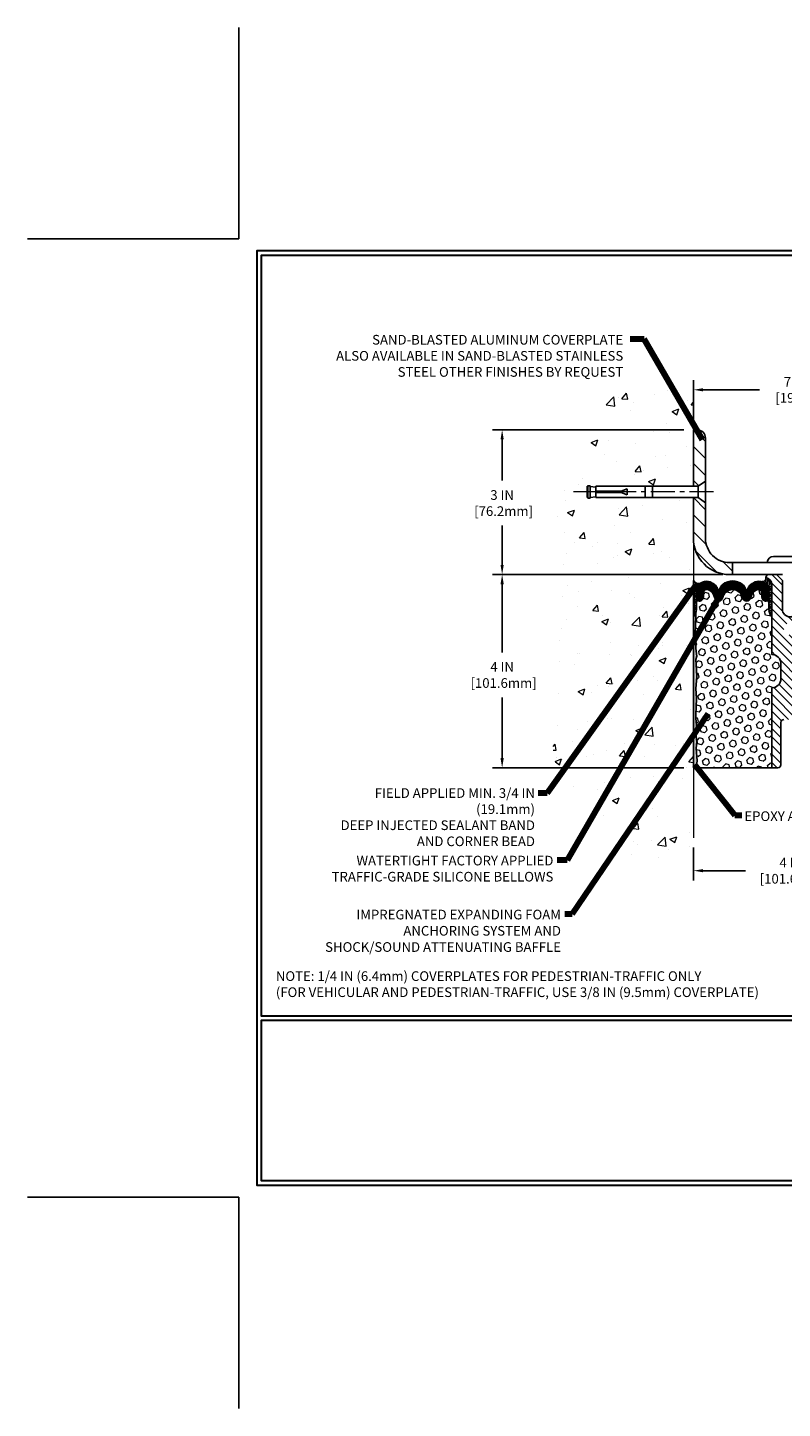
# Model space of a CAD drawing. Extents: x -308 to 3254, y -284 to 1977.
# Drawn here: x -4 to 11, y -4 to 24 of the extents above; entities that cross this region are included whole.
import ezdxf

# ---------------------------------------------------------------- set-up
doc = ezdxf.new("R2010")
doc.units = 0
doc.header["$LTSCALE"] = 5
doc.header["$MEASUREMENT"] = 0
doc.linetypes.add('CENTERX2', pattern=[4, 2.5, -0.5, 0.5, -0.5])
doc.layers.get('DEFPOINTS').update_dxf_attribs({"linetype": 'CONTINUOUS'})
for name, color, linetype, lineweight in [('CENTERLINE - L', 1, 'CENTERX2', 18), ('CONCRETE - H', 130, 'CONTINUOUS', 9), ('CONCRETE - L', 132, 'CONTINUOUS', 13), ('CORNER BEAD - H', 50, 'CONTINUOUS', 15), ('CORNER BEAD - L', 52, 'CONTINUOUS', 25), ('COVER PLATE - H', 251, 'CONTINUOUS', 13), ('COVER PLATE - L', 7, 'CONTINUOUS', 25), ('DIMS', 50, 'CONTINUOUS', 25), ('EPOXY ADHESIVE - H', 50, 'CONTINUOUS', 15), ('EPOXY ADHESIVE - L', 52, 'CONTINUOUS', 25), ('FOAM INSERT - H', 150, 'CONTINUOUS', 9), ('FOAM INSERT - L', 152, 'CONTINUOUS', 25), ('SILICONE BELLOWS - H', 20, 'CONTINUOUS', 13), ('SILICONE BELLOWS - L', 22, 'CONTINUOUS', 13), ('SPLINE - H', 253, 'CONTINUOUS', 5), ('SPLINE - L', 7, 'CONTINUOUS', 25), ('TBLOCK-T5', 111, 'CONTINUOUS', 30), ('TEXT - 4', 241, 'CONTINUOUS', 25)]:
    doc.layers.add(name, color=color, linetype=linetype, lineweight=lineweight)
doc.layers.add('SCREW-L', color=1, linetype='CONTINUOUS')
doc.styles.add('ROMANS', font='romans', dxfattribs={"width": 0.9})
doc.dimstyles.get("Standard").update_dxf_attribs({"dimtxt": 0.18, "dimasz": 0.18, "dimexe": 0.18, "dimexo": 0.0625, "dimgap": 0.09, "dimtad": 0, "dimtih": 1, "dimtoh": 1, "dimdec": 4, "dimzin": 0, "dimdsep": 46, "dimtxsty": 'Standard', "dimcen": 0.09, "dimadec": 0, "dimazin": 0, "dimtfac": 1, "dimtdec": 4, "dimtofl": 0, "dimtmove": 0, "dimatfit": 3, "dimfxl": 1, "dimtolj": 1, "dimtzin": 0, "dimarcsym": 0})

# ---------------------------------------------------------------- blocks, each defined once
blk = doc.blocks.new('*D34')
at = {"layer": 'DEFPOINTS', "color": 0, "transparency": 16777216}
for p in [(16.92491001575081, 16.7227587724899), (9.424910015750811, 15.89520816696154), (16.92491001575081, 12.95770816696199)]:
    blk.add_point(p, dxfattribs=at)
at = {"layer": 'DIMS', "color": 0, "lineweight": -2, "transparency": 16777216}
for p, q in [((9.424910015750811, 16.09520816696154), (9.424910015750811, 16.9227587724899)), ((16.92491001575081, 13.15770816696199), (16.92491001575081, 16.9227587724899)), ((9.62491001575081, 16.7227587724899), (10.79514952182176, 16.7227587724899)), ((16.72491001575081, 16.7227587724899), (12.76181618848842, 16.7227587724899))]:
    blk.add_line(p, q, dxfattribs=at)
at = {"layer": 'DIMS', "color": 0, "transparency": 16777216}
for points in [[(9.62491001575081, 16.75609210582323), (9.62491001575081, 16.68942543915656), (9.424910015750811, 16.7227587724899)], [(16.72491001575081, 16.75609210582323), (16.72491001575081, 16.68942543915656), (16.92491001575081, 16.7227587724899)]]:
    blk.add_solid(points, dxfattribs=at)
at = {"layer": 'DIMS', "color": 0, "transparency": 16777216, "insert": (11.77848285515509, 16.7227587724899), "char_height": 0.2, "attachment_point": 5}
blk.add_mtext('\\A1;7 1/2 IN \\P [190.5mm]', dxfattribs=at)
blk = doc.blocks.new('*D39')
at = {"layer": 'DEFPOINTS', "color": 0, "transparency": 16777216}
for p in [(9.424910015752289, 7.441926573748788), (13.42491005569627, 7.441926573759588), (13.42491005569627, 6.761997857682445)]:
    blk.add_point(p, dxfattribs=at)
at = {"layer": 'DIMS', "color": 0, "lineweight": -2, "transparency": 16777216}
for p, q in [((9.424910015752289, 7.241926573748787), (9.424910015752289, 6.561997857682445)), ((13.42491005569627, 7.241926573759588), (13.42491005569627, 6.561997857682445)), ((9.624910015752288, 6.761997857682445), (10.50328309931756, 6.761997857682445)), ((13.22491005569627, 6.761997857682445), (12.40328309931756, 6.761997857682445))]:
    blk.add_line(p, q, dxfattribs=at)
at = {"layer": 'DIMS', "color": 0, "transparency": 16777216}
for points in [[(9.624910015752288, 6.795331191015778), (9.624910015752288, 6.728664524349112), (9.424910015752289, 6.761997857682445)], [(13.22491005569627, 6.795331191015778), (13.22491005569627, 6.728664524349112), (13.42491005569627, 6.761997857682445)]]:
    blk.add_solid(points, dxfattribs=at)
at = {"layer": 'DIMS', "color": 0, "transparency": 16777216, "insert": (11.45328309931756, 6.761997857682445), "char_height": 0.2, "attachment_point": 5}
blk.add_mtext('\\A1;4 IN \\P [101.6mm]', dxfattribs=at)
blk = doc.blocks.new('*D40')
at = {"layer": 'DEFPOINTS', "color": 0, "transparency": 16777216}
for p in [(10.23741001575263, 12.89520816696199), (5.459989057490476, 8.89520816696222), (9.424910015750356, 8.89520816696222)]:
    blk.add_point(p, dxfattribs=at)
at = {"layer": 'DIMS', "color": 0, "lineweight": -2, "transparency": 16777216}
for p, q in [((10.03741001575263, 12.89520816696199), (5.259989057490476, 12.89520816696199)), ((5.459989057490477, 12.69520816696199), (5.459989057490477, 11.28319674178814)), ((5.459989057490476, 9.09520816696222), (5.459989057490477, 10.34986340845481)), ((9.224910015750357, 8.89520816696222), (5.259989057490476, 8.89520816696222))]:
    blk.add_line(p, q, dxfattribs=at)
at = {"layer": 'DIMS', "color": 0, "transparency": 16777216}
for points in [[(5.426655724157143, 12.69520816696199), (5.49332239082381, 12.69520816696199), (5.459989057490477, 12.89520816696199)], [(5.426655724157142, 9.09520816696222), (5.493322390823809, 9.09520816696222), (5.459989057490476, 8.89520816696222)]]:
    blk.add_solid(points, dxfattribs=at)
at = {"layer": 'DIMS', "color": 0, "transparency": 16777216, "insert": (5.459989057490475, 10.81653007512148), "char_height": 0.2, "attachment_point": 5}
blk.add_mtext('\\A1;4 IN \\P [101.6mm]', dxfattribs=at)
blk = doc.blocks.new('*D42')
at = {"layer": 'DEFPOINTS', "color": 0, "transparency": 16777216}
for p in [(9.424910015750811, 15.89520816696154), (5.459989057490477, 12.89520816696199), (10.23741001575206, 12.89520816696199)]:
    blk.add_point(p, dxfattribs=at)
at = {"layer": 'DIMS', "color": 0, "lineweight": -2, "transparency": 16777216}
for p, q in [((9.224910015750812, 15.89520816696154), (5.259989057490477, 15.89520816696154)), ((5.459989057490477, 15.69520816696154), (5.459989057490477, 14.84346052815735)), ((5.459989057490477, 13.09520816696199), (5.459989057490477, 13.91012719482401)), ((10.03741001575206, 12.89520816696199), (5.259989057490476, 12.89520816696199))]:
    blk.add_line(p, q, dxfattribs=at)
at = {"layer": 'DIMS', "color": 0, "transparency": 16777216}
for points in [[(5.426655724157144, 15.69520816696154), (5.493322390823811, 15.69520816696154), (5.459989057490477, 15.89520816696154)], [(5.426655724157143, 13.09520816696199), (5.49332239082381, 13.09520816696199), (5.459989057490477, 12.89520816696199)]]:
    blk.add_solid(points, dxfattribs=at)
at = {"layer": 'DIMS', "color": 0, "transparency": 16777216, "insert": (5.459989057490475, 14.37679386149068), "char_height": 0.2, "attachment_point": 5}
blk.add_mtext('\\A1;3 IN \\P [76.2mm]', dxfattribs=at)

msp = doc.modelspace()

# ---------------------------------------------------------------- hatches: boundary and pattern name
at = {"layer": 'CONCRETE - H'}
h = msp.add_hatch(dxfattribs=at)
h.set_pattern_fill('AR-CONC', color=256, scale=0.2)
h.set_pattern_definition([(49.99999999999999, (-148.0270309592525, 272.9185457210609), (1.434520365201507, -0.1255042699651902), [0.15, -1.65]), (355, (-148.0270309592525, 272.9185457210609), (-0.277502667226, 1.504384267400024), [0.12, -1.32]), (100.45144446, (-147.9074875972525, 272.9080870330608), (1.157017693454224, 1.378879981937259), [0.1274803839999999, -1.402284223999999]), (46.18420000000002, (-148.0270309592525, 273.3185457210608), (2.134482661343145, -0.3310385615861531), [0.2249999999999999, -2.474999999999999]), (96.63563549, (-147.8491574692525, 273.2909591070609), (1.869323891348457, 1.948237201549101), [0.191220684, -2.10342752]), (351.1841639899999, (-148.0270309592525, 273.3185457210608), (1.869323890109546, 1.94823720053998), [0.18, -1.980000002]), (21, (-147.8270309592525, 273.2185457210609), (1.193814104236923, -0.8052377813306777), [0.15, -1.65]), (326.0000000000001, (-147.8270309592525, 273.2185457210609), (0.4866306638431634, 1.450300090093706), [0.12, -1.32]), (71.45144474, (-147.7275464512525, 273.1514425730609), (1.680444753459942, 0.6450623056127077), [0.12748038, -1.402284224]), (37.50000000000001, (-148.0270309592525, 272.9185457210609), (0.02431971063458134, 0.6657877076626231), [0, -1.304, 0, -1.34, 0, -1.325]), (7.499999999999999, (-148.0270309592525, 272.9185457210609), (0.5261390748842972, 0.7888234237647205), [0, -0.764, 0, -1.274, 0, -0.505]), (327.5, (-148.4730309592525, 272.9185457210609), (1.067644872344818, -0.04510974346875951), [0, -0.5, 0, -1.56, 0, -2.07]), (317.5, (-148.6730309592525, 272.9185457210609), (1.166372338684772, 0.2002099646646355), [0, -0.65, 0, -1.036, 0, -1.47])])
h.paths.add_polyline_path([(6.520932501397482, 9.090398254058812), (7.79383484686511, 6.791586964276803), (9.424910015750356, 6.791586964276803), (9.424910015750356, 8.157782936875037), (9.424910015750811, 14.48895816696199), (7.399910015751175, 14.48895816696199), (7.399910015751175, 14.50770816696172), (7.287410015751448, 14.49236725787091), (7.287410015751448, 14.4783176978442), (7.237410015751266, 14.4783176978442), (7.237410015751266, 14.48895816696199), (7.224910015751448, 14.48895816696199), (7.224910015751448, 14.72645816696172), (7.237410015751266, 14.73709863607951), (7.287410015751448, 14.73709863607951), (7.287410015751448, 14.7230490760528), (7.399910015751175, 14.70770816696199), (7.399910015751175, 14.72645816696172), (9.424910015750811, 14.72645816696172), (9.424910015750811, 16.71093330810777), (7.725209025559224, 16.71093330810777), (6.520932501397482, 14.39321581101154)])
at = {"layer": 'CORNER BEAD - H'}
h = msp.add_hatch(dxfattribs=at)
h.set_pattern_fill('NET3', color=256, scale=0.4999999999999999, style=0)
h.set_pattern_definition([(0, (-341.0140813439402, -32.61267214194118), (0, 0.06249999999999999), []), (59.99999999999999, (-341.0140813439402, -32.61267214194118), (-0.05412658773652741, 0.03125), []), (120, (-341.0140813439402, -32.61267214194118), (-0.05412658773652741, -0.03124999999999998), [])])
edge = h.paths.add_edge_path()
edge.add_line((9.424910015750811, 12.0202081669629), (9.424910015750811, 12.7702081669629))
edge.add_arc((9.525316995682715, 12.82833667585851), 0.1160193309992255, 210.0677930482871, 292.2954840428298)
edge.add_arc((9.687283101721277, 12.55963121750278), 0.1998730963483542, 126.1659522115366, 180.0184634967544)
edge.add_line((9.487410015750811, 12.55956680863687), (9.487410015750811, 12.17195240307205))
edge.add_arc((9.22814113972845, 12.18999607461751), 0.2598959871883706, 319.20975106185443, 356.0189514340825, ccw=False)
h = msp.add_hatch(dxfattribs=at)
h.set_pattern_fill('NET3', color=256, scale=0.4999999999999999, style=0)
h.set_pattern_definition([(0, (-1.790849910260022, -0.2160249382552593), (0, 0.06249999999999999), []), (59.99999999999999, (-1.790849910260022, -0.2160249382552593), (-0.05412658773652741, 0.03125), []), (120, (-1.790849910260022, -0.2160249382552593), (-0.05412658773652741, -0.03124999999999998), [])])
edge = h.paths.add_edge_path()
edge.add_arc((10.85220228851796, 12.8229801529809), 0.07342360566864707, -91.8996434724333, 8.007425604109528, ccw=False)
edge.add_arc((10.7874802240722, 12.55961766157611), 0.1999297981459225, -0.01457340959530029, 71.8473285140937, ccw=False)
edge.add_line((10.98741001575081, 12.55956680863665), (10.98741001575127, 12.17195240307183))
edge.add_arc((11.24667889177348, 12.18999607461717), 0.2598959871884537, 183.9810485659099, 220.7902489381381)
edge.add_line((11.04991001575127, 12.0202081669629), (11.04991001575081, 12.68167150247996))
edge.add_arc((10.90407787789292, 12.68870058097207), 0.1460014396389712, 357.2404910908623, 441.7967851935714)
at = {"layer": 'COVER PLATE - H'}
h = msp.add_hatch(dxfattribs=at)
h.set_pattern_fill('ANSI31', color=256, scale=2, angle=90)
h.set_pattern_definition([(135, (-3868.564146489497, -1723.010792660825), (-0.1767766952966369, -0.1767766952966368), [])])
h.paths.add_polyline_path([(9.674910015749902, 13.64520816696245), (9.674910015750356, 14.38270816696217), (9.524910015751175, 14.48895816696199), (9.424910015751266, 14.48895816696199), (9.424910015751266, 13.64520816696154, 0.4142135623730556), (10.17491001575127, 12.89520816696199), (10.23741001575263, 12.89520816696199), (10.23741001575218, 13.14520816696199), (10.1749100157499, 13.14520816696199, -0.414213562373288)])
h.paths.add_polyline_path([(9.674910015751266, 15.71843147166487, 0.4142135623732878), (9.498133320454599, 15.89520816696154), (9.424910015750811, 15.89520816696154), (9.424910015751266, 14.72645816696172), (9.524910015751175, 14.72645816696172), (9.674910015750811, 14.83270816696108)])
at = {"layer": 'EPOXY ADHESIVE - H'}
h = msp.add_hatch(dxfattribs=at)
h.set_pattern_fill('AR-SAND', color=256, scale=0.03937007874015701)
h.set_pattern_definition([(37.50000000000001, (-80.72871721886622, -34.85397897253188), (-0.002480053468882181, 0.07585920350445416), [0, -0.05984251968503865, 0, -0.06692913385826692, 0, -0.06397637795275514]), (7.499999999999999, (-80.72871721886622, -34.85397897253188), (0.06967624823888606, 0.1111081128043191), [0, -0.03228346456692874, 0, -0.05393700787401511, 0, -0.02066929133858243]), (327.5, (-80.77714241571675, -34.85397897253188), (0.1226040103051755, 0.0002227973833450738), [0, -0.0196850393700785, 0, -0.07086614173228262, 0, -0.09251968503936897]), (317.5, (-80.77714241571675, -34.85397897253188), (0.118351441124892, 0.03455415609977319), [0, -0.009842519685039252, 0, -0.04645669291338526, 0, -0.05314960629921196])])
edge = h.paths.add_edge_path()
edge.add_line((9.483687245731744, 8.89520816696222), (9.424910015750811, 8.895208166962902))
edge.add_line((9.424910015750811, 8.895208166962902), (9.424910015750811, 12.0202081669629))
edge.add_arc((9.22814113972845, 12.18999607461842), 0.2598959871893793, 319.2097510616737, 339.8617083188109)
edge.add_line((9.472148221785119, 12.10051720525053), (9.470830384695091, 11.78684384223652))
edge.add_line((9.470830384695091, 11.78684384223652), (9.453853284112483, 11.67346070392023))
edge.add_line((9.453853284112483, 11.67346070392023), (9.47055685461055, 11.5745175985021))
edge.add_line((9.47055685461055, 11.5745175985021), (9.476968399792895, 11.36313773230813))
edge.add_line((9.476968399792895, 11.36313773230813), (9.496199388272089, 11.20300221055459))
edge.add_line((9.496199388272089, 11.20300221055459), (9.476968399792895, 11.13894844616152))
edge.add_line((9.476968399792895, 11.13894844616152), (9.489787843089744, 10.92116386999169))
edge.add_line((9.489787843089744, 10.92116386999169), (9.496199388272089, 10.77837141981354))
edge.add_line((9.496199388272089, 10.77837141981354), (9.476968399792895, 10.53496578219483))
edge.add_line((9.476968399792895, 10.53496578219483), (9.489787843089744, 10.32999062597719))
edge.add_line((9.489787843089744, 10.32999062597719), (9.476968399792895, 9.990503230997547))
edge.add_line((9.476968399792895, 9.990503230997547), (9.476968399792895, 9.915511105005407))
edge.add_line((9.476968399792895, 9.915511105005407), (9.496199388272089, 9.71694288030767))
edge.add_line((9.496199388272089, 9.71694288030767), (9.476968399792895, 9.601646993018221))
edge.add_line((9.476968399792895, 9.601646993018221), (9.496199388272089, 9.428699829768448))
edge.add_line((9.496199388272089, 9.428699829768448), (9.48337994497524, 9.300592300982771))
edge.add_line((9.48337994497524, 9.300592300982771), (9.502607286386592, 9.03796809034884))
edge.add_line((9.502607286386592, 9.03796809034884), (9.483687245731744, 8.89520816696222))
at = {"layer": 'FOAM INSERT - H'}
h = msp.add_hatch(dxfattribs=at)
h.set_pattern_fill('HEX', color=256, scale=0.59, angle=45, style=0)
h.set_pattern_definition([(45, (-45.15380080810291, -0.02831772261743026), (-0.09032493426512966, 0.09032493426512968), [0.07375, -0.1475]), (165, (-45.15380080810291, -0.02831772261743026), (-0.033061220536197, -0.1233861548013266), [0.07375, -0.1475]), (105, (-45.10165168299045, 0.02383140249503413), (-0.1233861548013267, -0.03306122053619694), [0.07375, -0.1475])])
edge = h.paths.add_edge_path()
edge.add_line((10.98741001575127, 12.17195240307183), (10.98741001575127, 12.39388315059455))
edge.add_arc((10.94053501575127, 12.39388315059455), 0.04687500000005684, -75.52248783218897, 1.7280399333685637e-11, ccw=False)
edge.add_arc((10.92881626576263, 12.43926967419725), 0.09375000001100743, 184.1951275989464, 284.4775121678005, ccw=False)
edge.add_line((10.83531744996253, 12.43241154427778), (10.82728975016062, 12.54185543552717))
edge.add_arc((10.77742371507293, 12.53819776623732), 0.04999999999995659, 4.19512759893965, 100.9453518286611)
edge.add_arc((10.80056967898645, 12.41851275441809), 0.1719025746228172, 100.9453518286554, 164.8444553116075)
edge.add_line((10.63464593876552, 12.46345502397617), (10.61617378712708, 12.40910254986306))
edge.add_arc((10.52741001575077, 12.43926967420498), 0.09374999999957213, 198.770766893713, 341.2292331058476, ccw=False)
edge.add_arc((10.23741001575127, 12.37988895125113), 0.203345651673718, 8.25996443688932, 171.7400355631196)
edge.add_arc((9.947410015751302, 12.43926967420543), 0.09374999999997936, 198.7707668938704, 341.22923310608695, ccw=False)
edge.add_line((9.858646244374995, 12.40910254986375), (9.840174092737016, 12.46345502397617))
edge.add_arc((9.674250352515628, 12.41851275441809), 0.1719025746228103, 15.15554468839029, 79.05464817134657)
edge.add_arc((9.697396316429149, 12.53819776623732), 0.04999999999996478, 79.0546481713408, 175.8048724010569)
edge.add_line((9.64753028134146, 12.54185543552717), (9.639502581540455, 12.43241154428688))
edge.add_arc((9.546003765750811, 12.43926967420543), 0.09375000000001249, 255.5224878040258, 355.8048724010572, ccw=False)
edge.add_arc((9.534285015740352, 12.39388315060842), 0.04687499998909907, 179.9999999999957, 255.52248780400998, ccw=False)
edge.add_line((9.487410015751266, 12.39388315060842), (9.487410015751266, 12.17195240307183))
edge.add_arc((9.22814113972845, 12.18999607461728), 0.2598959871886438, 339.8617083190358, 356.01895143407455, ccw=False)
edge.add_line((9.472148221785119, 12.10051720525053), (9.470830384695546, 11.78684384223652))
edge.add_line((9.470830384695091, 11.78684384223652), (9.453853284112483, 11.67346070392023))
edge.add_line((9.453853284112483, 11.67346070392023), (9.47055685461055, 11.5745175985021))
edge.add_line((9.47055685461055, 11.5745175985021), (9.476968399792895, 11.36313773230813))
edge.add_line((9.476968399792895, 11.36313773230813), (9.496199388272089, 11.20300221055459))
edge.add_line((9.496199388272089, 11.20300221055459), (9.476968399792895, 11.13894844616152))
edge.add_line((9.476968399792895, 11.13894844616152), (9.489787843089744, 10.92116386999169))
edge.add_line((9.489787843089744, 10.92116386999169), (9.496199388272089, 10.77837141981354))
edge.add_line((9.496199388272089, 10.77837141981354), (9.476968399792895, 10.53496578219483))
edge.add_line((9.476968399792895, 10.53496578219483), (9.489787843089744, 10.32999062597719))
edge.add_line((9.489787843089744, 10.32999062597719), (9.476968399792895, 9.990503230997547))
edge.add_line((9.476968399792895, 9.990503230997547), (9.476968399792895, 9.915511105005407))
edge.add_line((9.476968399792895, 9.915511105005407), (9.496199388272089, 9.71694288030767))
edge.add_line((9.496199388272089, 9.71694288030767), (9.476968399792895, 9.601646993018221))
edge.add_line((9.476968399792895, 9.601646993018221), (9.496199388272089, 9.428699829768448))
edge.add_line((9.496199388272089, 9.428699829768448), (9.48337994497524, 9.300592300982771))
edge.add_line((9.48337994497524, 9.300592300982771), (9.502607286386592, 9.03796809034884))
edge.add_line((9.502607286386592, 9.03796809034884), (9.483687245731744, 8.89520816696313))
edge.add_line((9.483687245731744, 8.89520816696313), (11.04991001575081, 8.89520816696313))
edge.add_line((11.04991001575081, 8.89520816696313), (11.04991001575081, 10.55145816696313))
edge.add_arc((11.04991001575081, 10.73895816696313), 0.1875, 270, 360)
edge.add_line((11.23741001575081, 10.73895816696313), (11.23741001575081, 11.05145816696313))
edge.add_arc((11.04991001575081, 11.05145816696313), 0.1875, 359.9999999999994, 450)
edge.add_line((11.04991001575081, 11.23895816696313), (11.04991001575081, 12.02020816696313))
edge.add_arc((11.24667889177317, 12.18999607461728), 0.259895987188312, 183.9810485659113, 220.790248938128, ccw=False)
at = {"layer": 'SILICONE BELLOWS - H'}
h = msp.add_hatch(dxfattribs=at)
h.set_pattern_fill('ANSI37', color=256, scale=0.1812307692189964, style=0)
h.set_pattern_definition([(45, (-341.0140813439398, -32.6126721419414), (-0.01601868823430082, 0.01601868823430083), []), (135, (-341.0140813439398, -32.6126721419414), (-0.01601868823430083, -0.01601868823430082), [])])
edge = h.paths.add_edge_path()
edge.add_arc((10.52741001575077, 12.43926967420475), 0.09374999999957237, 198.7707668937075, 341.2292331062925)
edge.add_line((10.61617378712708, 12.40910254986352), (10.63464593876552, 12.46345502397594))
edge.add_arc((10.80056967898645, 12.41851275441786), 0.1719025746228177, 100.9453518272469, 164.8444553116098, ccw=False)
edge.add_arc((10.77742371507293, 12.53819776623732), 0.04999999999994704, 4.195127598882721, 100.94535182376188, ccw=False)
edge.add_line((10.82728975016062, 12.54185543552717), (10.83531744996162, 12.43241154428688))
edge.add_arc((10.92881626576263, 12.43926967419702), 0.09375000001103305, 184.1951275934131, 284.4775121732156)
edge.add_arc((10.94053501575127, 12.39388315059432), 0.04687500000005911, 284.4775121786636, 359.9999999999044)
edge.add_line((10.98741001575127, 12.39388315059432), (10.98741001575081, 12.55956680863778))
edge.add_arc((10.78741001575145, 12.55956680863687), 0.1999999999992497, 2.646221494987574e-10, 104.4077148831551)
edge.add_arc((10.81741001575074, 12.44278980357308), 0.3205689384187029, 104.4077148830415, 129.8556111871081)
edge.add_arc((10.71657938492626, 12.533271482499), 0.1875000000000237, 123.9111920467051, 178.9999999999723)
edge.add_line((10.52910794208447, 12.53654380870626), (10.52741001575077, 12.43926967420543))
edge.add_line((10.52741001575077, 12.43926967420521), (10.52571208941708, 12.53654380870603))
edge.add_arc((10.33824064657574, 12.53327148249832), 0.1874999999996438, 1.000000000190432, 56.08880795348718)
edge.add_arc((10.23741001575127, 12.44278980357194), 0.3205689384187648, 50.14438881300724, 129.8556111870668)
edge.add_arc((10.13657938492588, 12.53327148249809), 0.1874999999996417, 123.9111920465742, 178.9999999998118)
edge.add_line((9.949107942084538, 12.5365438087058), (9.947410015750847, 12.43926967420521))
edge.add_line((9.947410015751302, 12.43926967420521), (9.945712089418066, 12.5365438087058))
edge.add_arc((9.758240646575814, 12.53327148249878), 0.1875000000000305, 0.9999999999929264, 56.0888079532335)
edge.add_arc((9.65741001574861, 12.44278980357399), 0.3205689384195867, 50.1443888123755, 75.59228511660034)
edge.add_arc((9.687410015751084, 12.55956680863687), 0.2000000000000267, 75.59228511722411, 180.0000000000346)
edge.add_line((9.487410015751266, 12.55956680863665), (9.487410015751266, 12.39388315059432))
edge.add_arc((9.534285015740352, 12.39388315060842), 0.04687499998908606, 180.0000000171964, 255.5224878384684)
edge.add_arc((9.546003765750811, 12.43926967420521), 0.09375000000000903, 255.5224878212474, 355.8048724010681)
edge.add_line((9.639502581540455, 12.43241154428688), (9.64753028134146, 12.54185543552717))
edge.add_arc((9.697396316429149, 12.53819776623732), 0.04999999999994612, 79.05464817617411, 175.8048724011125, ccw=False)
edge.add_arc((9.674250352515628, 12.41851275441786), 0.1719025746228142, 15.155544688390307, 79.05464817275299, ccw=False)
edge.add_line((9.84017409273656, 12.46345502397594), (9.85864624437454, 12.40910254986329))
edge.add_arc((9.947410015751302, 12.43926967420521), 0.09374999999998551, 198.7707668939106, 341.2292331060895)
edge.add_arc((10.23741001575127, 12.37988895125113), 0.2033456516737066, 8.259964436891096, 171.7400355631188, ccw=False)
at = {"layer": 'SPLINE - H'}
h = msp.add_hatch(dxfattribs=at)
h.set_pattern_fill('ANSI31', color=256, angle=90, style=0)
h.set_pattern_definition([(135, (19.96575957862797, -42.1631699686568), (-0.08838834764831845, -0.08838834764831843), [])])
h.paths.add_polyline_path([(11.79991001575081, 10.55145816696313, -0.4142135623730841), (11.61241001575081, 10.73895816696313), (11.61241001575081, 11.05145816696313, -0.4142135623730951), (11.79991001575081, 11.23895816696313), (11.79991001575081, 12.68167150247996, -0.3866515939376127), (11.92491001575081, 12.833208166963, 0.414213562373077), (11.86291001575091, 12.89520816696313), (11.70641001575086, 12.89520816696313), (11.58141001575086, 12.77020816696313), (11.58141001575086, 12.17670816696295, -1), (11.26841001575076, 12.17670816696295), (11.26841001575121, 12.77020816696313), (11.14341001575121, 12.89520816696313), (10.98691001575116, 12.89520816696313, 0.4142135623731023), (10.92491001575081, 12.833208166963, -0.3866515939376567), (11.04991001575081, 12.68167150247973), (11.04991001575081, 11.23895816696313, -0.4142135623730951), (11.23741001575081, 11.05145816696313), (11.23741001575081, 10.73895816696313, -0.4142135623730951), (11.04991001575081, 10.55145816696313), (11.04991001575081, 8.89520816696313), (11.17541001575091, 8.89520816696313, 0.4142135623730951), (11.23741001575081, 8.957208166963028), (11.23741001575081, 9.833208166963004, -0.4142135623730951), (11.29941001575116, 9.89520816696313), (11.55041001575091, 9.89520816696313, -0.4142135623730951), (11.61241001575081, 9.833208166963004), (11.61241001575081, 8.957208166963028, 0.4142135623731013), (11.67441001575116, 8.89520816696313), (11.79991001575081, 8.89520816696313)])
h.paths.add_polyline_path([(11.29991001575081, 11.77020816696313, -1), (11.54991001575081, 11.77020816696313, -1)], flags=16)

# ---------------------------------------------------------------- linework, layer by layer
at = {"layer": 'CENTERLINE - L', "ltscale": 0.04}
msp.add_line((9.840213810493879, 14.60770816696163), (6.929020136241434, 14.60770816696163), dxfattribs=at)
at = {"layer": 'CONCRETE - L'}
for p, q in [((9.424910015750811, 16.71093330810777), (9.424910015750811, 14.72645816696172)), ((9.424910015750811, 14.48895816696199), (9.424910015752289, 7.441926573748788)), ((9.424910015750811, 8.895208166962902), (9.424910015750811, 8.457892447953782))]:
    msp.add_line(p, q, dxfattribs=at)
at = {"layer": 'CORNER BEAD - L'}
for points in [[(9.424910015750811, 12.0202081669629), (9.424910015750811, 12.7702081669629, 0.3750174696519059), (9.569332784785274, 12.72099099371349, 0.2393982309178447), (9.487410015750811, 12.55956680863687), (9.487410015750811, 12.17195240307205, -0.1620058556709634)], [(10.92491001575081, 12.833208166963, -0.4658140934219299), (10.8497683724072, 12.74959689929346, -0.3242536453837127), (10.98741001575081, 12.55956680863665), (10.98741001575127, 12.17195240307183, 0.1620058556709634), (11.04991001575127, 12.0202081669629), (11.04991001575081, 12.68167150247996, 0.3866515939377319)]]:
    msp.add_lwpolyline(points, format="xyb", close=True, dxfattribs=at)
at = {"layer": 'COVER PLATE - L'}
for p, q in [((9.498133320454599, 15.89520816696154), (9.424910015750811, 15.89520816696154)), ((9.424910015751266, 14.72645816696149), (9.424910015750811, 15.89520816696154)), ((9.674910015751266, 15.71843147166487), (9.674910015749902, 13.64520816696245)), ((9.424910015751266, 13.64520816696154), (9.42491001575172, 14.48895816696222)), ((10.95616001575172, 13.14520816696199), (10.1749100157499, 13.14520816696199)), ((11.26866001575127, 12.89520816696154), (10.17491001575127, 12.89520816696199)), ((10.23741001575263, 12.89520816696199), (10.23741001575218, 13.14520816696199))]:
    msp.add_line(p, q, dxfattribs=at)
for centre, radius, start, end in [((9.498133320454599, 15.71843147166487), 0.1767766952966667, 0, 90), ((10.17491001575127, 13.64520816696199), 0.75, 180, 270), ((10.1749100157499, 13.64520816696199), 0.5, 179.9999999999479, 270)]:
    msp.add_arc(centre, radius, start, end, dxfattribs=at)
at = {"layer": 'DEFPOINTS'}
for p, q in [((0, 19.85000000000218), (0, 24.22500000000218)), ((-4.375, 19.85000000000218), (0, 19.85000000000218)), ((-4.375, 0), (0, 0)), ((0, -4.375), (0, 0))]:
    msp.add_line(p, q, dxfattribs=at)
at = {"layer": 'EPOXY ADHESIVE - L'}
msp.add_lwpolyline([(9.483687245731744, 8.89520816696222), (9.424910015750811, 8.895208166962902), (9.424910015750811, 12.0202081669629, 0.09035585911721113), (9.472148221785119, 12.10051720525053), (9.470830384695091, 11.78684384223652), (9.453853284112483, 11.67346070392023), (9.47055685461055, 11.5745175985021), (9.476968399792895, 11.36313773230813), (9.496199388272089, 11.20300221055459), (9.476968399792895, 11.13894844616152), (9.489787843089744, 10.92116386999169), (9.496199388272089, 10.77837141981354), (9.476968399792895, 10.53496578219483), (9.489787843089744, 10.32999062597719), (9.476968399792895, 9.990503230997547), (9.476968399792895, 9.915511105005407), (9.496199388272089, 9.71694288030767), (9.476968399792895, 9.601646993018221), (9.496199388272089, 9.428699829768448), (9.48337994497524, 9.300592300982771), (9.502607286386592, 9.03796809034884), (9.483687245731744, 8.89520816696222)], format="xyb", close=True, dxfattribs=at)
at = {"layer": 'FOAM INSERT - L'}
msp.add_line((11.04991001575081, 8.895208166962902), (9.424910015750811, 8.895208166962902), dxfattribs=at)
at = {"layer": 'SCREW-L'}
for p, q in [((7.224910015751448, 14.72645816696172), (7.224910015751448, 14.48895816696199)), ((7.237410015751266, 14.72645816696172), (7.224910015751448, 14.72645816696172)), ((7.237410015751266, 14.73709863607951), (7.237410015751266, 14.4783176978442)), ((7.287410015751448, 14.73709863607951), (7.237410015751266, 14.73709863607951)), ((7.262410015751357, 14.73895816696199), (7.262410015751357, 14.73895816696199)), ((7.287410015751448, 14.73709863607951), (7.287410015751448, 14.4783176978442)), ((7.287410015751448, 14.7230490760528), (7.399910015751175, 14.70770816696199)), ((9.524910015751175, 14.72645816696172), (7.399910015751175, 14.72645816696172)), ((7.399910015751175, 14.62020816696145), (7.399910015751175, 14.72645816696172)), ((7.399910015751175, 14.59520816696181), (7.399910015751175, 14.48895816696199)), ((7.924910015751266, 14.62020816696145), (8.049910015751266, 14.67020816696163)), ((7.924910015751266, 14.59520816696181), (8.049910015751266, 14.54520816696163)), ((8.049910015751266, 14.60770816696163), (8.049910015751266, 14.67020816696163)), ((8.049910015751266, 14.60770816696163), (8.049910015751266, 14.54520816696163)), ((8.424910015751266, 14.72645816696172), (8.424910015751266, 14.48895816696199)), ((8.574910015751357, 14.72645816696172), (8.574910015751357, 14.48895816696199)), ((9.674910015751266, 14.83270816696199), (9.524910015751175, 14.72645816696172)), ((9.524910015751175, 14.72645816696172), (9.524910015751175, 14.48895816696199)), ((9.674910015751266, 14.83270816696199), (9.674910015751266, 14.38270816696172)), ((7.237410015751266, 14.48895816696199), (7.224910015751448, 14.48895816696199)), ((7.287410015751448, 14.4783176978442), (7.237410015751266, 14.4783176978442)), ((7.262410015751357, 14.47645816696172), (7.262410015751357, 14.47645816696172)), ((7.287410015751448, 14.49236725787091), (7.399910015751175, 14.50770816696172)), ((9.524910015751175, 14.48895816696199), (7.399910015751175, 14.48895816696199)), ((9.674910015751266, 14.38270816696172), (9.524910015751175, 14.48895816696199)), ((11.08116001575172, 13.27020816696199), (11.76866001575172, 13.27020816696199)), ((10.95616001575172, 13.14520816696199), (11.89366001575172, 13.14520816696199))]:
    msp.add_line(p, q, dxfattribs=at)
at = {"layer": 'SCREW-L', "linetype": 'Continuous'}
for p, q in [((7.924910015751266, 14.62020816696145), (7.399910015751175, 14.62020816696145)), ((7.924910015751266, 14.59520816696181), (7.399910015751175, 14.59520816696181))]:
    msp.add_line(p, q, dxfattribs=at)
at = {"layer": 'SCREW-L'}
msp.add_arc((11.08116001575172, 13.14520816696199), 0.125, 90, 180, dxfattribs=at)
at = {"layer": 'SILICONE BELLOWS - L'}
msp.add_lwpolyline([(10.43864624437492, 12.40910254986352, 0.7163156169750391), (10.61617378712708, 12.40910254986352), (10.63464593876552, 12.46345502397594, -0.2862690036113448), (10.76793008297591, 12.58728820267447, -0.449156790500577), (10.82728975016062, 12.54185543552717), (10.83531744996162, 12.43241154428688, 0.4678085754018897), (10.95225376574535, 12.34849662700458, 0.341998713154626), (10.98741001575127, 12.39388315059432), (10.98741001575081, 12.55956680863778, 0.4899366871452622), (10.73764595480361, 12.75327674188156, 0.1114959942653167), (10.6119717790516, 12.68887835507599, 0.2451091823252577), (10.52910794208447, 12.53654380870626), (10.52741001575077, 12.43926967420521), (10.52571208941754, 12.53654380870603, 0.2451091823253941), (10.44284825244995, 12.6888783550753, 0.3625439358919192), (10.03197177905213, 12.68887835507508, 0.2451091823251112), (9.949107942084538, 12.5365438087058), (9.947410015751302, 12.43926967420521), (9.945712089417611, 12.5365438087058, 0.245109182325121), (9.862848252450476, 12.68887835507576, 0.1114959942660159), (9.737174076698011, 12.75327674188247, 0.4899366871448157), (9.487410015751266, 12.55956680863665), (9.487410015751266, 12.39388315059432, 0.3419987131547466), (9.52256626576218, 12.34849662702572, 0.4678085754018813), (9.639502581540455, 12.43241154428688), (9.64753028134146, 12.54185543552717, -0.4491567905005771), (9.706889948526168, 12.58728820267447, -0.2862690036113449), (9.84017409273656, 12.46345502397594), (9.858646244374995, 12.40910254986352, 0.7163156169723568), (10.03617378712761, 12.40910254986352, -0.8653116501544734)], format="xyb", close=True, dxfattribs=at)
at = {"layer": 'SPLINE - L'}
msp.add_lwpolyline([(11.58141001575086, 12.17670816696295, -0.9999999999999999), (11.26841001575076, 12.17670816696295), (11.26841001575121, 12.77020816696313), (11.14341001575121, 12.89520816696313), (10.98691001575116, 12.89520816696313, 0.4142135623731023), (10.92491001575081, 12.833208166963, -0.3866515939376129), (11.04991001575081, 12.68167150247996), (11.04991001575081, 11.23895816696313, -0.414213562373095), (11.23741001575081, 11.05145816696313), (11.23741001575081, 10.73895816696313, -0.414213562373095), (11.04991001575081, 10.55145816696313), (11.04991001575081, 8.89520816696313), (11.17541001575091, 8.89520816696313, 0.414213562373095), (11.23741001575081, 8.957208166963028), (11.23741001575081, 9.833208166963004, -0.414213562373095), (11.29941001575116, 9.89520816696313)], format="xyb", dxfattribs=at)
at = {"layer": 'TBLOCK-T5'}
for p, q in [((0.4683590575950802, 0.6551662944257259), (0.4683590575950802, 0.3433590575950802)), ((0.4683590575950802, 0.3433590575950802), (0.7801662944257259, 0.3433590575950802))]:
    msp.add_line(p, q, dxfattribs=at)
for points in [[(26.10000000000036, 19.59999999999854), (0.375000000001819, 19.59999999999854), (0.375000000001819, 0.25), (26.10000000000036, 0.25)], [(26.00664094240528, 3.753740728825505), (26.00664094240528, 19.5066409424071), (0.4683590575950802, 19.5066409424071), (0.4683590575950802, 3.753740728825505)], [(13.09940668604213, 0.3433590575950802), (13.09940668604213, 3.660381671230425), (0.4683590575950802, 3.660381671230425), (0.4683590575950802, 0.3433590575950802)]]:
    msp.add_lwpolyline(points, close=True, dxfattribs=at)

# ---------------------------------------------------------------- texts
at = {"layer": 'TEXT - 4', "char_height": 0.2, "style": 'ROMANS'}
for s, insert, attachment_point in [('SAND-BLASTED ALUMINUM COVERPLATE\\PALSO AVAILABLE IN SAND-BLASTED STAINLESS\\P STEEL OTHER FINISHES BY REQUEST \\P   ', (7.97019027648804, 17.85978008932449), 3), ('\\A1;FIELD APPLIED MIN. 3/4 IN (19.1mm)\\PDEEP INJECTED SEALANT BAND \\PAND CORNER BEAD', (6.140445542904104, 8.470819103688768), 3), ('EPOXY ADHESIVE', (10.48051582533608, 7.99136072532616), 1), ('WATERTIGHT FACTORY APPLIED\\PTRAFFIC-GRADE SILICONE BELLOWS', (6.522363436591775, 7.071443413615896), 3), ('NOTE: 1/4 IN (6.4mm) COVERPLATES FOR PEDESTRIAN-TRAFFIC ONLY\\P     (FOR VEHICULAR AND PEDESTRIAN-TRAFFIC, USE 3/8 IN (9.5mm) COVERPLATE) ', (0.7702582184729181, 4.678769373621435), 1)]:
    msp.add_mtext(s, dxfattribs=dict(at, insert=insert, attachment_point=attachment_point))
at = {"layer": 'TEXT - 4', "insert": (6.679117125436989, 5.953379565764635), "char_height": 0.2, "attachment_point": 3, "line_spacing_factor": 1.008, "style": 'ROMANS'}
msp.add_mtext('IMPREGNATED EXPANDING FOAM \\PANCHORING SYSTEM AND\\PSHOCK/SOUND ATTENUATING BAFFLE', dxfattribs=at)

# ---------------------------------------------------------------- dimensions: what is measured, and where the dimension line sits
at = {"layer": 'DIMS'}
for base, p1, p2, picture, middle in [((16.92491001575081, 16.7227587724899), (9.424910015750811, 15.89520816696154), (16.92491001575081, 12.95770816696199), '*D34', (11.77848285515509, 16.7227587724899)), ((13.42491005569627, 6.761997857682445), (9.424910015752289, 7.441926573748788), (13.42491005569627, 7.441926573759588), '*D39', (11.45328309931756, 6.761997857682445))]:
    dim = msp.add_linear_dim(base=base, p1=p1, p2=p2, text='<> \\P[]', dimstyle='Standard', override={"dimtxt": 0.2, "dimasz": 0.2, "dimexe": 0.2, "dimexo": 0.2, "dimgap": 0.2, "dimlunit": 5, "dimpost": ' IN', "dimfrac": 2}, dxfattribs=at)
    dim.commit()
    dim.dimension.update_dxf_attribs({"geometry": picture, "text_midpoint": middle, "dimtype": 160})
for base, p1, p2, picture, middle in [((5.459989057490477, 12.89520816696199), (9.424910015750811, 15.89520816696154), (10.23741001575206, 12.89520816696199), '*D42', (5.459989057490475, 14.37679386149068)), ((5.459989057490476, 8.89520816696222), (10.23741001575263, 12.89520816696199), (9.424910015750356, 8.89520816696222), '*D40', (5.459989057490475, 10.81653007512148))]:
    dim = msp.add_linear_dim(base=base, p1=p1, p2=p2, angle=90, text='<> \\P[]', dimstyle='Standard', override={"dimtxt": 0.2, "dimasz": 0.2, "dimexe": 0.2, "dimexo": 0.2, "dimgap": 0.2, "dimlunit": 5, "dimpost": ' IN', "dimfrac": 2}, dxfattribs=at)
    dim.commit()
    dim.dimension.update_dxf_attribs({"geometry": picture, "text_midpoint": middle, "dimtype": 160})

# ---------------------------------------------------------------- leaders
at = {"layer": 'TEXT - 4'}
for points in [[(9.610375175051871, 15.68598259950056), (8.405518560346337, 17.77171571404466), (8.116451110302023, 17.77190602180627)], [(9.481298429613588, 12.68181854345613), (6.395513649064014, 8.370951215085938), (6.206362951310439, 8.370951215085938)], [(9.978903315663018, 12.47689303995736), (6.810232276146479, 6.977967733574872), (6.603187081981076, 6.977840972728984)], [(9.727997126151934, 10.01216909453052), (6.908691832713856, 5.858725741112721), (6.762280338323819, 5.858725741112721)], [(9.445262114807491, 8.960844739381685), (10.2817901170439, 7.912877340142131), (10.42913292841229, 7.912877340142131)]]:
    msp.add_leader(points, dimstyle='Standard', override={"dimtxt": 0.7, "dimasz": 0.2, "dimexe": 0.5, "dimexo": 0.5, "dimtih": 0, "dimtoh": 0, "dimtxsty": 'ROMANS', "dimdle": 0.05, "dimclrd": 256, "dimclre": 256, "dimclrt": 256, "dimtfac": 0.3, "dimlwd": 65535, "dimlwe": 65535}, dxfattribs=at)

doc.saveas('drawing.dxf')
